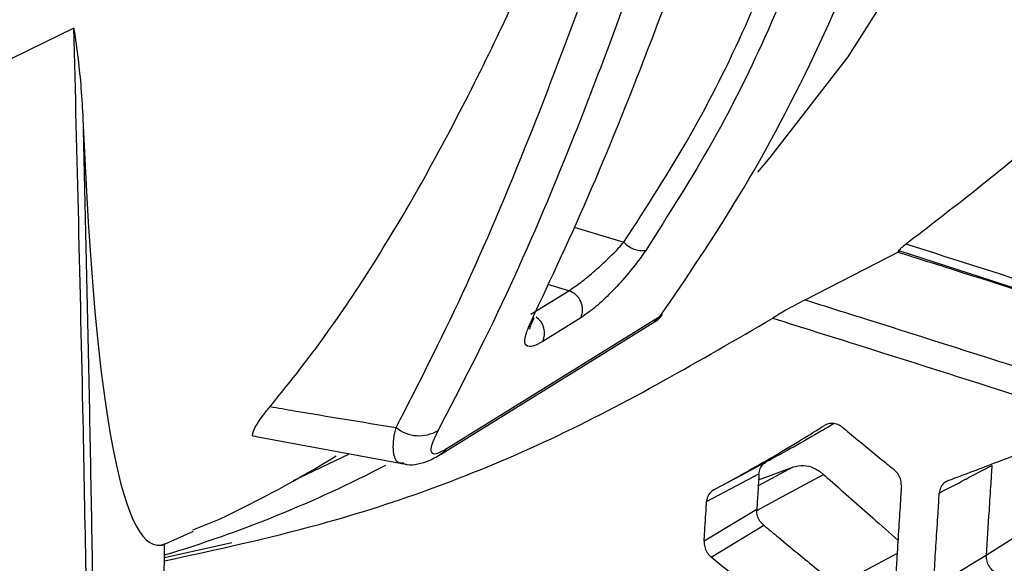
# Model space of a CAD drawing. Units: millimetres. Extents: x 0 to 584, y 0 to 410.
# Drawn here: x 501 to 507, y 179 to 182 of the extents above; entities that cross this region are included whole.
import ezdxf

# ---------------------------------------------------------------- set-up
doc = ezdxf.new("R2010")
doc.units = ezdxf.units.MM

msp = doc.modelspace()

# ---------------------------------------------------------------- linework, layer by layer
at = {"color": 7, "linetype": 'Continuous', "lineweight": 25}
for p, q in [((501.3351, 182.1422), (499.4832, 181.2402)), ((506.0771, 180.8638), (505.5297, 180.5833)), ((509.1692, 179.8633), (506.0771, 180.8638)), ((503.9567, 180.5018), (504.1747, 180.6368)), ((503.438, 179.6974), (504.6659, 180.4579)), ((503.472, 179.7295), (504.6999, 180.49)), ((504.2434, 180.4808), (504.0254, 180.3457)), ((502.3809, 179.8001), (503.2279, 179.6448)), ((505.264, 179.552), (505.4604, 179.6243)), ((502.018, 179.2656), (502.1712, 179.3272)), ((501.8386, 179.1765), (502.0211, 179.2581)), ((501.7646, 169.887), (501.8559, 179.1843)), ((501.7648, 169.8885), (501.856, 179.1841)), ((501.8552, 179.1061), (502.241, 179.1935)), ((506.5699, 179.1184), (506.5699, 179.1176))]:
    msp.add_line(p, q, dxfattribs=at)
at = {"color": 8, "linetype": 'Continuous', "lineweight": 25}
for p, q in [((504.2048, 181.0011), (504.4911, 180.9147)), ((504.1747, 180.6368), (504.0551, 180.6728)), ((504.6653, 180.4587), (504.6999, 180.49)), ((502.9109, 179.6973), (502.5939, 179.5456)), ((505.4604, 179.6243), (505.2619, 179.5178))]:
    msp.add_line(p, q, dxfattribs=at)
at = {"color": 8, "linetype": 'Continuous', "lineweight": 25, "flags": 128}
for points in [[(505.2596, 181.3174), (505.3309, 181.4001), (505.7776, 181.9786), (506.1753, 182.6051), (506.5216, 183.2762), (506.8146, 183.988), (507.0527, 184.7366), (507.2346, 185.5179), (507.3593, 186.3273), (507.4259, 187.1605), (507.4343, 188.0127), (507.3843, 188.8793), (507.2762, 189.7553), (507.1106, 190.6358), (506.8885, 191.516), (506.611, 192.3908), (506.2798, 193.2555), (505.8966, 194.1052), (505.4637, 194.935), (504.9834, 195.7405), (504.4585, 196.5171), (503.8918, 197.2604)], [(505.2537, 179.3772), (505.4262, 179.4697), (505.637, 179.5829)], [(506.0585, 179.1298), (505.915, 179.0528), (505.7145, 178.9452)]]:
    msp.add_lwpolyline(points, dxfattribs=at)
at = {"color": 7, "linetype": 'Continuous', "lineweight": 25, "flags": 128}
for points in [[(504.6999, 180.49), (504.7091, 180.4977), (504.7115, 180.5008)], [(503.9584, 180.4608), (503.9694, 180.4714), (503.9763, 180.483)], [(505.3076, 179.6547), (505.2563, 179.6275), (505.1515, 179.5719), (505.0467, 179.5163), (505.0069, 179.4952)], [(504.9655, 179.4278), (505.0703, 179.4834), (505.2662, 179.5874)], [(505.2535, 179.3816), (505.1486, 179.3185), (504.9514, 179.1997)], [(506.9117, 179.3368), (506.783, 179.2546), (506.5699, 179.1184)], [(504.9918, 179.1097), (505.1429, 179.2007), (505.2441, 179.2616), (505.2939, 179.2916)]]:
    msp.add_lwpolyline(points, dxfattribs=at)
at = {"color": 7, "linetype": 'Continuous', "lineweight": 25}
for centre, radius, start, end in [((504.597, 181.0079), 0.1411, 221.3699, 277.7513), ((504.139, 180.5279), 0.1146, 335.6989, 71.8505), ((503.3162, 180.0165), 0.2113, 231.1535, 300.9483), ((503.3755, 179.7978), 0.1183, 301.8887, 324.7321), ((499.1206, 185.7528), 7.1129, 295.3967, 301.52498), ((499.7437, 186.1506), 7.3396, 286.721, 297.43287)]:
    msp.add_arc(centre, radius, start, end, dxfattribs=at)
at = {"color": 8, "linetype": 'Continuous', "lineweight": 25}
msp.add_arc((503.9252, 180.3936), 0.111, 334.4953, 55.7393, dxfattribs=at)
at = {"color": 7, "linetype": 'Continuous', "lineweight": 25}
msp.add_ellipse((503.0852, 195.9017), major_axis=(1.271, 16.7242), ratio=0.070621, start_param=2.59937, end_param=3.176199, dxfattribs=at)
for points, knots in [([(510.9522, 192.0898), (510.9664, 191.7277), (510.995, 191.0011), (510.9368, 189.9142), (510.8028, 188.836), (510.5839, 187.7664), (510.2813, 186.7201), (509.8971, 185.71), (509.4376, 184.7527), (508.9031, 183.8448), (508.2923, 182.9899), (507.6165, 182.2089), (506.892, 181.5039), (506.3711, 181.1041), (506.1098, 180.9035)], [0, 0, 0, 0, 0.080492, 0.161518, 0.24395, 0.326383, 0.411148, 0.495913, 0.579441, 0.662969, 0.748898, 0.834827, 0.917134, 1, 1, 1, 1]), ([(504.6999, 180.49), (504.8519, 180.7137), (505.1874, 181.2071), (505.6263, 182.0423), (506.0204, 182.993), (506.339, 184.0067), (506.4787, 184.7286), (506.5486, 185.0896)], [0, 0, 0, 0, 0.169588, 0.374218, 0.57885, 0.789425, 1, 1, 1, 1]), ([(502.461, 179.9721), (502.5316, 180.0592), (502.7915, 180.3802), (503.2316, 181.0497), (503.7403, 182.0151), (504.2096, 183.0676), (504.4938, 183.8037), (504.6374, 184.1759)], [0, 0, 0, 0, 0.0901523, 0.332289, 0.5802069, 0.7877391, 1, 1, 1, 1]), ([(503.1837, 179.852), (503.3111, 180.1), (503.5679, 180.6001), (503.9647, 181.5383), (504.3786, 182.6393), (504.6633, 183.4973), (504.8075, 183.9321)], [0, 0, 0, 0, 0.231537, 0.466729, 0.729786, 1, 1, 1, 1]), ([(505.0385, 183.8916), (504.9012, 183.471), (504.6228, 182.6183), (504.2144, 181.5277), (503.8142, 180.5847), (503.5553, 180.0865), (503.4248, 179.8353)], [0, 0, 0, 0, 0.2625505, 0.5324119, 0.76428, 1, 1, 1, 1]), ([(505.8153, 183.8939), (505.767, 183.6024), (505.6705, 183.0193), (505.3677, 182.2106), (505.0139, 181.4914), (504.749, 181.0764), (504.616, 180.8681)], [0, 0, 0, 0, 0.289523, 0.579027, 0.788647, 1, 1, 1, 1]), ([(504.4911, 180.9147), (504.622, 181.1175), (504.8849, 181.5246), (505.2366, 182.2307), (505.538, 183.0263), (505.6341, 183.5988), (505.6822, 183.885)], [0, 0, 0, 0, 0.2097592, 0.4212084, 0.7106484, 1, 1, 1, 1]), ([(503.9584, 180.4608), (504.0742, 180.7075), (504.3058, 181.2011), (504.6212, 181.9897), (504.9049, 182.7543), (505.0732, 183.2417), (505.1577, 183.4866)], [0, 0, 0, 0, 0.289176, 0.578466, 0.788169, 1, 1, 1, 1]), ([(501.3351, 182.1422), (501.3354, 182.1403), (501.3528, 182.0242), (501.3746, 181.8508), (501.3839, 181.6808), (501.3871, 181.6226)], [0, 0, 0, 0, 0.010882, 0.661529, 1, 1, 1, 1]), ([(501.44, 165.8305), (501.448, 166.7744), (501.4639, 168.6653), (501.4699, 171.3759), (501.4635, 173.9847), (501.4437, 176.469), (501.4208, 178.115), (501.4012, 179.2422), (501.3796, 180.3913), (501.3539, 181.404), (501.3351, 182.1422)], [0, 0, 0, 0, 0.152743, 0.305979, 0.459426, 0.612744, 0.765556, 0.780436, 0.839962, 1, 1, 1, 1]), ([(501.3871, 181.6226), (501.3977, 181.1748), (501.4188, 180.2787), (501.4475, 178.7208), (501.4727, 176.9462), (501.4914, 174.93), (501.5014, 172.8112), (501.5019, 170.5882), (501.4935, 168.2714), (501.4795, 166.6671), (501.4725, 165.8653)], [0, 0, 0, 0, 0.100047, 0.200232, 0.331702, 0.463258, 0.594717, 0.729777, 0.864946, 1, 1, 1, 1]), ([(504.1747, 180.6368), (504.194, 180.6495), (504.2329, 180.6751), (504.3072, 180.735), (504.3858, 180.8053), (504.4483, 180.8674), (504.4813, 180.9038), (504.4911, 180.9147)], [0, 0, 0, 0, 0.204022, 0.411564, 0.635913, 0.891097, 1, 1, 1, 1]), ([(506.1098, 180.9035), (506.1002, 180.8963), (506.0824, 180.8827), (506.0668, 180.8672), (506.0643, 180.8609), (506.0632, 180.8585)], [0, 0, 0, 0, 0.411908, 0.764658, 1, 1, 1, 1]), ([(509.5832, 179.776), (509.0106, 179.9657), (507.8472, 180.3512), (506.6949, 180.7175), (506.1098, 180.9035)], [0, 0, 0, 0, 0.492194, 1, 1, 1, 1]), ([(504.616, 180.8681), (504.6054, 180.8527), (504.5698, 180.8011), (504.4992, 180.7131), (504.4073, 180.6148), (504.3178, 180.5321), (504.2682, 180.4979), (504.2434, 180.4808)], [0, 0, 0, 0, 0.105844, 0.355338, 0.578335, 0.789086, 1, 1, 1, 1]), ([(506.0632, 180.8585), (506.0979, 180.8475), (506.6979, 180.6582), (507.8675, 180.2842), (509.011, 179.9056), (509.5828, 179.7163)], [0, 0, 0, 0, 0.029751, 0.514875, 1, 1, 1, 1]), ([(505.5297, 180.5833), (505.4924, 180.5639), (505.4263, 180.5295), (505.3699, 180.4945), (505.3454, 180.4792)], [0, 0, 0, 0, 0.5641519, 1, 1, 1, 1]), ([(508.8926, 179.4992), (508.5583, 179.6093), (507.5553, 179.9398), (506.4355, 180.2987), (505.652, 180.5449), (505.5297, 180.5833)], [0, 0, 0, 0, 0.296736, 0.890273, 1, 1, 1, 1]), ([(504.6648, 180.4574), (504.665, 180.4575), (504.6842, 180.4647), (504.7, 180.4823), (504.7111, 180.5004), (504.7115, 180.501)], [0, 0, 0, 0, 0.0090566, 0.9667655, 1, 1, 1, 1]), ([(501.855, 179.088), (502.1522, 179.1523), (502.9119, 179.3167), (504.0973, 179.7532), (504.9272, 180.236), (505.3454, 180.4792)], [0, 0, 0, 0, 0.241711, 0.617931, 1, 1, 1, 1]), ([(504.0254, 180.3457), (504.0067, 180.3355), (503.9622, 180.3112), (503.9239, 180.318), (503.9179, 180.3667), (503.9449, 180.4294), (503.9584, 180.4608)], [0, 0, 0, 0, 0.1850382, 0.4412345, 0.7207187, 1, 1, 1, 1]), ([(503.9507, 180.4158), (503.9508, 180.4164), (503.9509, 180.4181), (503.957, 180.4417), (503.9703, 180.4689), (503.9769, 180.4826)], [0, 0, 0, 0, 0.229673, 0.613027, 1, 1, 1, 1]), ([(505.3454, 180.4792), (505.5137, 180.4264), (506.3426, 180.1664), (507.5083, 179.7928), (508.5107, 179.4627), (508.8448, 179.3526)], [0, 0, 0, 0, 0.14525, 0.715103, 1, 1, 1, 1]), ([(502.381, 179.8007), (502.379, 179.8004), (502.3563, 179.7975), (502.3625, 179.834), (502.4, 179.8976), (502.4475, 179.9555), (502.461, 179.9721)], [0, 0, 0, 0, 0.032089, 0.357552, 0.815992, 1, 1, 1, 1]), ([(502.461, 179.9721), (502.5069, 179.9643), (502.7468, 179.9236), (502.9883, 179.884), (503.1837, 179.852)], [0, 0, 0, 0, 0.191124, 1, 1, 1, 1]), ([(505.6953, 179.8742), (505.6721, 179.8602), (505.5444, 179.7839), (505.4141, 179.7128), (505.3076, 179.6547)], [0, 0, 0, 0, 0.182518, 1, 1, 1, 1]), ([(505.7471, 179.8521), (505.7379, 179.8585), (505.7193, 179.8712), (505.6874, 179.8775), (505.6605, 179.8744), (505.6464, 179.8668), (505.6411, 179.864)], [0, 0, 0, 0, 0.27614, 0.552199, 0.830303, 1, 1, 1, 1]), ([(503.4248, 179.8353), (503.4074, 179.7995), (503.378, 179.7389), (503.3859, 179.7017), (503.4174, 179.6993), (503.4548, 179.72), (503.472, 179.7295)], [0, 0, 0, 0, 0.362982, 0.613175, 0.822467, 1, 1, 1, 1]), ([(505.0069, 179.4952), (505.0539, 179.5207), (505.1607, 179.5786), (505.3286, 179.6743), (505.493, 179.7718), (505.5975, 179.8368), (505.6411, 179.864)], [0, 0, 0, 0, 0.219029, 0.497561, 0.790454, 1, 1, 1, 1]), ([(505.7471, 179.8521), (505.76, 179.8415), (505.8038, 179.8054), (505.8787, 179.7438), (505.9641, 179.6737), (506.0186, 179.6291), (506.042, 179.6099)], [0, 0, 0, 0, 0.131213, 0.4465, 0.761788, 1, 1, 1, 1]), ([(503.2268, 179.645), (503.2334, 179.6432), (503.2618, 179.6354), (503.3142, 179.6431), (503.3819, 179.6633), (503.4255, 179.6905), (503.4509, 179.7064)], [0, 0, 0, 0, 0.075091, 0.322929, 0.606842, 1, 1, 1, 1]), ([(506.3521, 179.5484), (506.3822, 179.5598), (506.4584, 179.5885), (506.5843, 179.6361), (506.7138, 179.685), (506.7972, 179.7166), (506.8309, 179.7293)], [0, 0, 0, 0, 0.1888505, 0.4778868, 0.7890986, 1, 1, 1, 1]), ([(505.2662, 179.5874), (505.2679, 179.5976), (505.2713, 179.6182), (505.2871, 179.6413), (505.3014, 179.6507), (505.3076, 179.6547)], [0, 0, 0, 0, 0.3607116, 0.721203, 1, 1, 1, 1]), ([(505.637, 179.5829), (505.6194, 179.5958), (505.5842, 179.6218), (505.5206, 179.638), (505.4812, 179.629), (505.4604, 179.6243)], [0, 0, 0, 0, 0.321409, 0.642763, 1, 1, 1, 1]), ([(506.0831, 179.5187), (506.0828, 179.5294), (506.0821, 179.5507), (506.0683, 179.5819), (506.0529, 179.6006), (506.0433, 179.6088), (506.042, 179.6099)], [0, 0, 0, 0, 0.317648, 0.635346, 0.952304, 1, 1, 1, 1]), ([(506.3008, 179.4765), (506.351, 179.5029), (506.4021, 179.5297), (506.5027, 179.5826), (506.553, 179.609), (506.6025, 179.635)], [0, 0, 0, 0, 0.5, 0.507676, 1, 1, 1, 1]), ([(506.6025, 179.635), (506.6003, 179.6008), (506.5947, 179.5146), (506.5838, 179.3423), (506.5752, 179.2043), (506.5699, 179.1184)], [0, 0, 0, 0, 0.198267, 0.500741, 1, 1, 1, 1]), ([(505.2662, 179.5874), (505.2656, 179.5774), (505.2634, 179.542), (505.2591, 179.4734), (505.2555, 179.4147), (505.2535, 179.3816)], [0, 0, 0, 0, 0.144669, 0.516989, 1, 1, 1, 1]), ([(505.637, 179.5829), (505.6495, 179.5719), (505.7027, 179.5248), (505.7968, 179.4417), (505.9265, 179.3272), (506.0153, 179.2489), (506.0633, 179.2066)], [0, 0, 0, 0, 0.087657, 0.375073, 0.662494, 1, 1, 1, 1]), ([(506.3521, 179.5484), (506.3431, 179.5438), (506.3252, 179.5346), (506.3064, 179.5089), (506.3027, 179.4874), (506.3008, 179.4765)], [0, 0, 0, 0, 0.33026, 0.660694, 1, 1, 1, 1]), ([(505.0069, 179.4952), (504.9987, 179.4896), (504.9825, 179.4783), (504.969, 179.4533), (504.9665, 179.4353), (504.9655, 179.4278)], [0, 0, 0, 0, 0.369626, 0.739414, 1, 1, 1, 1]), ([(506.0831, 179.5187), (506.0809, 179.4848), (506.0754, 179.3987), (506.0664, 179.2566), (506.0573, 179.1106), (506.0515, 179.0167), (506.0492, 178.9789)], [0, 0, 0, 0, 0.188406, 0.477949, 0.789519, 1, 1, 1, 1]), ([(504.9514, 179.1997), (504.9519, 179.2073), (504.9539, 179.2404), (504.9575, 179.299), (504.9617, 179.3675), (504.9644, 179.4104), (504.9655, 179.4278)], [0, 0, 0, 0, 0.099849, 0.435547, 0.771242, 1, 1, 1, 1]), ([(506.2668, 178.9351), (506.2689, 178.9692), (506.2742, 179.0554), (506.283, 179.1978), (506.2923, 179.3441), (506.2983, 179.4383), (506.3008, 179.4765)], [0, 0, 0, 0, 0.1893425, 0.4780485, 0.7887306, 1, 1, 1, 1]), ([(505.2939, 179.2916), (505.286, 179.2994), (505.2703, 179.3148), (505.2563, 179.3454), (505.2529, 179.3683), (505.2534, 179.3801), (505.2535, 179.3816)], [0, 0, 0, 0, 0.318073, 0.636258, 0.952589, 1, 1, 1, 1]), ([(505.2939, 179.2916), (505.3217, 179.2687), (505.3917, 179.2108), (505.5319, 179.0952), (505.6444, 179.0028), (505.7145, 178.9452)], [0, 0, 0, 0, 0.198266, 0.500741, 1, 1, 1, 1]), ([(504.9514, 179.1997), (504.9517, 179.1891), (504.9524, 179.168), (504.966, 179.1373), (504.9812, 179.1188), (504.9906, 179.1107), (504.9918, 179.1097)], [0, 0, 0, 0, 0.318408, 0.636908, 0.953368, 1, 1, 1, 1]), ([(505.4324, 178.7465), (505.4046, 178.7694), (505.3343, 178.8271), (505.2184, 178.9225), (505.0994, 179.0207), (505.0228, 179.0841), (504.9918, 179.1097)], [0, 0, 0, 0, 0.189142, 0.477797, 0.788623, 1, 1, 1, 1]), ([(506.5699, 179.1176), (506.5699, 179.1176), (506.5185, 179.0894), (506.4676, 179.056), (506.3665, 178.9951), (506.316, 178.9647), (506.2668, 178.9351)], [0, 0, 0, 0, 0.000078, 0.500039, 0.512605, 1, 1, 1, 1]), ([(506.6108, 179.028), (506.6026, 179.0369), (506.587, 179.0539), (506.5726, 179.0864), (506.5708, 179.1072), (506.5699, 179.1176)], [0, 0, 0, 0, 0.350398, 0.675201, 1, 1, 1, 1])]:
    msp.add_open_spline(points, degree=3, knots=knots, dxfattribs=at)
at = {"color": 8, "linetype": 'Continuous', "lineweight": 25}
msp.add_open_spline([(503.2276, 179.6478), (503.2207, 179.6475), (503.1884, 179.646), (503.1651, 179.7003), (503.167, 179.7815), (503.1812, 179.8417), (503.1837, 179.852)], degree=3, knots=[0, 0, 0, 0, 0.103602, 0.477232, 0.910966, 1, 1, 1, 1], dxfattribs=at)

doc.saveas('drawing.dxf')
